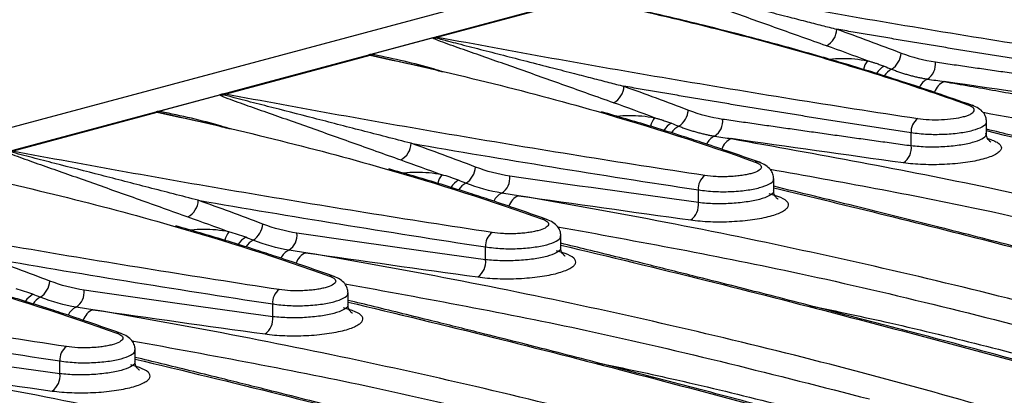
# Model space of a CAD drawing. Units: millimetres. Extents: x 88 to 2941, y 50 to 1918.
# Drawn here: x 477 to 558, y 1667 to 1698 of the extents above; entities that cross this region are included whole.
import ezdxf

# ---------------------------------------------------------------- set-up
doc = ezdxf.new("R2010")
doc.units = ezdxf.units.MM
doc.header["$LTSCALE"] = 7

msp = doc.modelspace()

# ---------------------------------------------------------------- linework, layer by layer
at = {"color": 7, "linetype": 'Continuous', "lineweight": 25}
for p, q in [((680.45, 1744.119), (328.31, 1649.777)), ((684.451, 1743.277), (332.312, 1648.935)), ((523.403, 1700.076), (511.414, 1696.864)), ((510.982, 1696.801), (505.858, 1695.428)), ((493.807, 1692.147), (505.796, 1695.359)), ((505.948, 1695.376), (508.937, 1694.682)), ((488.251, 1690.711), (493.375, 1692.083)), ((476.2, 1687.43), (488.189, 1690.642)), ((488.341, 1690.659), (491.33, 1689.965)), ((556.799, 1688.766), (556.799, 1689.885)), ((550.569, 1687.882), (550.569, 1688.935)), ((556.917, 1688.459), (557.147, 1688.385)), ((539.192, 1684.049), (539.192, 1685.168)), ((532.962, 1683.165), (532.962, 1684.217)), ((539.54, 1683.667), (538.829, 1683.894)), ((521.585, 1679.332), (521.585, 1680.45)), ((515.355, 1678.448), (515.355, 1679.5)), ((521.933, 1678.95), (521.222, 1679.177)), ((503.978, 1674.615), (503.978, 1675.733)), ((497.748, 1673.731), (497.748, 1674.783)), ((504.326, 1674.233), (503.615, 1674.46)), ((486.371, 1669.898), (486.371, 1671.016)), ((480.141, 1669.014), (480.141, 1670.066)), ((486.719, 1669.516), (486.008, 1669.743))]:
    msp.add_line(p, q, dxfattribs=at)
for centre, radius, start, end in [((510.887, 1697.719), 0.994, 279.6325, 292.71989), ((511.58, 1696.28), 0.607, 105.89039, 120.65598), ((511.312, 1696.361), 0.513, 78.53426, 91.3292), ((542.788, 1697.567), 1.623, 298.21742, 357.9948), ((505.694, 1694.856), 0.513, 78.53426, 91.3292), ((505.934, 1694.831), 0.545, 88.49866, 104.60369), ((505.932, 1695.753), 0.377, 272.38655, 293.79953), ((547.965, 1695.69), 1.779, 303.63115, 355.25216), ((548.75, 1693.63), 2.214, 144.78642, 165.33663), ((549.124, 1692.984), 1.662, 118.17547, 148.63627), ((551.107, 1694.624), 1.474, 303.16268, 6.84496), ((549.699, 1692.762), 1.629, 117.3452, 147.00264), ((525.181, 1692.85), 1.623, 298.21742, 357.9948), ((552.468, 1692.177), 1.335, 114.58828, 156.51021), ((553.813, 1691.915), 1.363, 112.35284, 163.8418), ((493.28, 1693.002), 0.994, 279.6325, 292.71989), ((493.973, 1691.563), 0.607, 105.89039, 120.65598), ((493.705, 1691.644), 0.513, 78.53426, 91.3292), ((555.401, 1690.584), 0.668, 59.88123, 101.11543), ((488.087, 1690.139), 0.513, 78.53426, 91.3292), ((488.327, 1690.114), 0.545, 88.49866, 104.60369), ((488.325, 1691.036), 0.377, 272.38655, 293.79953), ((530.358, 1690.973), 1.779, 303.63115, 355.25216), ((531.01, 1688.978), 2.068, 144.11202, 165.7025), ((531.514, 1688.273), 1.656, 118.1467, 148.1975), ((532.087, 1688.051), 1.621, 117.30641, 146.43868), ((533.5, 1689.907), 1.474, 303.16268, 6.84496), ((551.843, 1689.074), 1.281, 124.91336, 186.25768), ((534.858, 1687.464), 1.329, 114.54286, 155.96383), ((507.574, 1688.133), 1.623, 298.21742, 357.9948), ((536.204, 1687.201), 1.36, 112.32501, 163.48961), ((549.062, 1687.697), 1.519, 304.92874, 7.01085), ((537.795, 1685.87), 0.666, 58.16971, 101.20055), ((513.403, 1684.261), 2.068, 144.11202, 165.7025), ((512.751, 1686.256), 1.779, 303.63115, 355.25216), ((515.893, 1685.19), 1.474, 303.16268, 6.84496), ((534.236, 1684.357), 1.281, 124.91336, 186.25768), ((513.904, 1683.559), 1.651, 118.12801, 147.91474), ((514.477, 1683.338), 1.617, 117.28451, 146.12301), ((517.277, 1682.722), 1.363, 115.07687, 155.43277), ((518.625, 1682.458), 1.394, 112.99196, 162.84826), ((489.967, 1683.416), 1.623, 298.21742, 357.9948), ((531.455, 1682.979), 1.519, 304.92874, 7.01085), ((495.144, 1681.539), 1.779, 303.63115, 355.25216), ((520.188, 1681.153), 0.666, 58.16971, 101.20055), ((495.796, 1679.544), 2.068, 144.11202, 165.7025), ((498.286, 1680.473), 1.474, 303.16268, 6.84496), ((516.629, 1679.64), 1.281, 124.91336, 186.25768), ((496.297, 1678.842), 1.651, 118.12801, 147.91474), ((496.87, 1678.621), 1.617, 117.28451, 146.12301), ((499.67, 1678.005), 1.363, 115.07687, 155.43277), ((501.018, 1677.741), 1.394, 112.99196, 162.84826), ((513.848, 1678.262), 1.519, 304.92874, 7.01085), ((477.537, 1676.822), 1.779, 303.63115, 355.25216), ((502.581, 1676.436), 0.666, 58.16971, 101.20055), ((478.69, 1674.125), 1.651, 118.12801, 147.91474), ((480.679, 1675.756), 1.474, 303.16268, 6.84496), ((499.022, 1674.923), 1.281, 124.91336, 186.25768), ((479.263, 1673.904), 1.617, 117.28451, 146.12301), ((482.063, 1673.288), 1.363, 115.07687, 155.43277), ((483.411, 1673.024), 1.394, 112.99196, 162.84826), ((496.241, 1673.545), 1.519, 304.92874, 7.01085), ((484.974, 1671.719), 0.666, 58.16971, 101.20055), ((481.415, 1670.206), 1.281, 124.91336, 186.25768), ((478.634, 1668.828), 1.519, 304.92874, 7.01085)]:
    msp.add_arc(centre, radius, start, end, dxfattribs=at)
for points, knots in [([(572.879, 1695.957), (568.13, 1697.657), (563.098, 1699.244), (552.475, 1702.19), (546.883, 1703.549), (541.01, 1704.793)], [0, 0, 0, 0, 0.5, 0.5, 1, 1, 1, 1]), ([(573.162, 1695.943), (572.177, 1696.29), (570.28, 1696.959), (567.516, 1697.871), (565.053, 1698.652), (562.97, 1699.286), (561.236, 1699.799), (559.461, 1700.31), (557.285, 1700.918), (554.38, 1701.697), (550.752, 1702.617), (547.401, 1703.428), (545.206, 1703.908), (544.516, 1704.059)], [0, 0, 0, 0, 0.113743, 0.219104, 0.309209, 0.384105, 0.443821, 0.493829, 0.571007, 0.670118, 0.791198, 0.934327, 1, 1, 1, 1]), ([(543.556, 1696.137), (542.169, 1696.628), (540.825, 1697.11), (538.202, 1698.046), (536.923, 1698.502), (534.423, 1699.386), (533.201, 1699.814), (531.421, 1700.438), (530.837, 1700.643), (529.987, 1700.947), (529.708, 1701.048), (529.166, 1701.25), (528.901, 1701.351), (528.66, 1701.456)], [0, 0, 0, 0, 0.25, 0.25, 0.5, 0.5, 0.75, 0.75, 0.875, 0.875, 0.9375, 0.9375, 1, 1, 1, 1]), ([(528.878, 1701.519), (528.956, 1701.497), (529.12, 1701.451), (529.368, 1701.384), (529.628, 1701.314), (530.058, 1701.201), (531.023, 1700.949), (532.535, 1700.562), (534.438, 1700.074), (536.42, 1699.566), (538.384, 1699.061), (540.2, 1698.593), (541.765, 1698.189), (543.125, 1697.839), (543.997, 1697.616), (544.41, 1697.51)], [0, 0, 0, 0, 0.0169, 0.035734, 0.052295, 0.07145, 0.125019, 0.250037, 0.375027, 0.500009, 0.634399, 0.750015, 0.841734, 0.925061, 1, 1, 1, 1]), ([(529.021, 1701.581), (535.18, 1700.414), (541.569, 1699.268), (554.801, 1697.021), (561.644, 1695.919), (568.716, 1694.842)], [0, 0, 0, 0, 0.5, 0.5, 1, 1, 1, 1]), ([(555.272, 1691.24), (550.523, 1692.94), (545.491, 1694.526), (534.868, 1697.473), (529.276, 1698.832), (523.403, 1700.076)], [0, 0, 0, 0, 0.5, 0.5, 1, 1, 1, 1]), ([(555.555, 1691.226), (554.57, 1691.573), (552.673, 1692.242), (549.909, 1693.154), (547.446, 1693.935), (545.363, 1694.569), (543.629, 1695.082), (541.854, 1695.593), (539.678, 1696.201), (536.773, 1696.98), (533.145, 1697.9), (529.795, 1698.711), (527.6, 1699.191), (526.909, 1699.342)], [0, 0, 0, 0, 0.113743, 0.219104, 0.309209, 0.384105, 0.443821, 0.493829, 0.571007, 0.670118, 0.791198, 0.934327, 1, 1, 1, 1]), ([(510.982, 1696.801), (510.997, 1696.805), (511.027, 1696.813), (511.076, 1696.825), (511.137, 1696.84), (511.211, 1696.858), (511.271, 1696.868), (511.3, 1696.874)], [0, 0, 0, 0, 0.169428, 0.335575, 0.499874, 0.75565, 1, 1, 1, 1]), ([(525.949, 1691.42), (524.562, 1691.911), (523.218, 1692.392), (520.595, 1693.329), (519.316, 1693.785), (516.816, 1694.669), (515.594, 1695.097), (513.814, 1695.721), (513.23, 1695.926), (512.38, 1696.23), (512.101, 1696.331), (511.559, 1696.533), (511.294, 1696.634), (511.053, 1696.739)], [0, 0, 0, 0, 0.25, 0.25, 0.5, 0.5, 0.75, 0.75, 0.875, 0.875, 0.9375, 0.9375, 1, 1, 1, 1]), ([(511.3, 1696.874), (511.29, 1696.871), (511.272, 1696.865), (511.252, 1696.855), (511.24, 1696.844), (511.236, 1696.833), (511.24, 1696.822), (511.251, 1696.812), (511.264, 1696.805), (511.271, 1696.802)], [0, 0, 0, 0, 0.1490928, 0.2959926, 0.4407716, 0.5834983, 0.724238, 0.8630525, 1, 1, 1, 1]), ([(511.271, 1696.802), (511.349, 1696.78), (511.514, 1696.734), (511.761, 1696.667), (512.021, 1696.597), (512.451, 1696.483), (513.416, 1696.232), (514.928, 1695.845), (516.831, 1695.357), (518.813, 1694.849), (520.777, 1694.344), (522.593, 1693.876), (524.158, 1693.472), (525.518, 1693.122), (526.39, 1692.899), (526.803, 1692.793)], [0, 0, 0, 0, 0.0169, 0.035734, 0.052295, 0.07145, 0.125019, 0.250037, 0.375027, 0.500009, 0.634399, 0.750015, 0.841734, 0.925061, 1, 1, 1, 1]), ([(511.414, 1696.864), (517.573, 1695.697), (523.962, 1694.551), (537.194, 1692.304), (544.037, 1691.202), (551.11, 1690.125)], [0, 0, 0, 0, 0.5, 0.5, 1, 1, 1, 1]), ([(568.176, 1693.652), (567.692, 1693.726), (566.724, 1693.873), (565.28, 1694.096), (563.842, 1694.319), (562.411, 1694.543), (560.986, 1694.768), (559.568, 1694.993), (558.156, 1695.219), (556.751, 1695.445), (555.352, 1695.672), (553.961, 1695.9), (552.575, 1696.128), (551.197, 1696.357), (549.826, 1696.587), (548.461, 1696.817), (547.104, 1697.047), (545.753, 1697.278), (544.858, 1697.433), (544.41, 1697.51)], [0, 0, 0, 0, 0.0590226, 0.1180201, 0.1769926, 0.23594, 0.2948625, 0.35376, 0.4126326, 0.4714804, 0.5303034, 0.5891016, 0.6478751, 0.706624, 0.7653483, 0.8240479, 0.8827231, 0.9413738, 1, 1, 1, 1]), ([(505.858, 1695.428), (505.842, 1695.423), (505.813, 1695.416), (505.775, 1695.405), (505.737, 1695.393), (505.702, 1695.381), (505.688, 1695.373), (505.682, 1695.369)], [0, 0, 0, 0, 0.18235, 0.348747, 0.499724, 0.773765, 1, 1, 1, 1]), ([(505.682, 1695.369), (505.716, 1695.378), (505.762, 1695.384), (505.857, 1695.386), (505.907, 1695.383), (505.948, 1695.376)], [0, 0, 0, 0, 0.5, 0.5, 1, 1, 1, 1]), ([(511.953, 1693.949), (511.648, 1694.042), (510.566, 1694.372), (508.654, 1694.879), (506.941, 1695.232), (506.084, 1695.408)], [0, 0, 0, 0, 0.1641764, 0.5821138, 1, 1, 1, 1]), ([(543.785, 1695.033), (543.804, 1695.037), (544.106, 1695.094), (544.833, 1695.111), (545.894, 1695.078), (546.592, 1694.964), (546.941, 1694.907)], [0, 0, 0, 0, 0.0222356, 0.3485033, 0.6740928, 1, 1, 1, 1]), ([(508.937, 1694.682), (509.691, 1694.521), (510.671, 1694.311), (511.577, 1694.048), (511.787, 1693.987)], [0, 0, 0, 0, 0.76891, 1, 1, 1, 1]), ([(546.941, 1694.907), (547.022, 1694.884), (547.184, 1694.839), (547.425, 1694.767), (547.701, 1694.68), (548.009, 1694.576), (548.229, 1694.492), (548.34, 1694.45)], [0, 0, 0, 0, 0.163203, 0.329812, 0.500003, 0.747873, 1, 1, 1, 1]), ([(552.57, 1694.8), (553.031, 1694.734), (553.954, 1694.601), (555.345, 1694.402), (556.744, 1694.202), (558.149, 1694.002), (559.561, 1693.802), (560.98, 1693.602), (562.405, 1693.402), (563.838, 1693.201), (565.277, 1693.001), (566.723, 1692.8), (567.692, 1692.666), (568.176, 1692.599)], [0, 0, 0, 0, 0.090657, 0.181364, 0.272121, 0.362928, 0.453785, 0.544694, 0.635653, 0.726663, 0.817724, 0.908836, 1, 1, 1, 1]), ([(548.95, 1694.209), (549.06, 1694.166), (549.279, 1694.081), (549.609, 1693.964), (549.938, 1693.855), (550.267, 1693.756), (550.597, 1693.665), (550.926, 1693.583), (551.255, 1693.51), (551.584, 1693.444), (551.803, 1693.408), (551.913, 1693.39)], [0, 0, 0, 0, 0.111995, 0.223657, 0.335034, 0.446175, 0.557127, 0.66794, 0.778658, 0.88933, 1, 1, 1, 1]), ([(550.569, 1688.935), (550.085, 1689.008), (549.118, 1689.156), (547.674, 1689.379), (546.236, 1689.602), (544.804, 1689.826), (543.379, 1690.051), (541.961, 1690.276), (540.549, 1690.502), (539.144, 1690.728), (537.745, 1690.955), (536.354, 1691.183), (534.969, 1691.411), (533.59, 1691.64), (532.219, 1691.87), (530.854, 1692.1), (529.497, 1692.33), (528.146, 1692.561), (527.251, 1692.716), (526.803, 1692.793)], [0, 0, 0, 0, 0.0590226, 0.1180201, 0.1769926, 0.23594, 0.2948625, 0.35376, 0.4126326, 0.4714804, 0.5303034, 0.5891016, 0.6478751, 0.706624, 0.7653483, 0.8240479, 0.8827231, 0.9413738, 1, 1, 1, 1]), ([(553.294, 1693.176), (554.007, 1693.054), (555.432, 1692.81), (557.563, 1692.434), (559.689, 1692.051), (561.809, 1691.661), (563.924, 1691.262), (566.032, 1690.857), (568.135, 1690.444), (570.232, 1690.023), (572.324, 1689.595), (574.409, 1689.159), (576.489, 1688.716), (578.563, 1688.265), (580.631, 1687.806), (582.694, 1687.34), (584.75, 1686.867), (586.801, 1686.385), (588.846, 1685.897), (590.885, 1685.401), (592.918, 1684.897), (594.946, 1684.386), (596.967, 1683.867), (598.983, 1683.34), (601.606, 1682.643), (604.83, 1681.766), (608.642, 1680.694), (612.432, 1679.595), (616.2, 1678.469), (619.945, 1677.314), (623.668, 1676.133), (627.369, 1674.924), (631.047, 1673.688), (634.702, 1672.425), (638.334, 1671.133), (641.945, 1669.817), (644.333, 1668.916), (645.527, 1668.466)], [0, 0, 0, 0, 0.021765, 0.043526, 0.065284, 0.087039, 0.108791, 0.13054, 0.152287, 0.174031, 0.195773, 0.217513, 0.239251, 0.260987, 0.282722, 0.304456, 0.326189, 0.347921, 0.369652, 0.391383, 0.413113, 0.434844, 0.456574, 0.478305, 0.500036, 0.54168, 0.583324, 0.624968, 0.666613, 0.708261, 0.749914, 0.791573, 0.833239, 0.874913, 0.916597, 0.958292, 1, 1, 1, 1]), ([(493.693, 1692.157), (493.675, 1692.154), (493.637, 1692.147), (493.579, 1692.134), (493.516, 1692.12), (493.445, 1692.102), (493.399, 1692.09), (493.375, 1692.083)], [0, 0, 0, 0, 0.148479, 0.31531, 0.501819, 0.729377, 1, 1, 1, 1]), ([(493.446, 1692.022), (493.689, 1691.916), (493.955, 1691.815), (494.498, 1691.612), (494.777, 1691.511), (495.625, 1691.208), (496.207, 1691.004), (497.98, 1690.382), (499.199, 1689.955), (501.698, 1689.072), (502.978, 1688.616), (505.608, 1687.677), (506.957, 1687.193), (508.342, 1686.703)], [0, 0, 0, 0, 0.0625, 0.0625, 0.125, 0.125, 0.25, 0.25, 0.5, 0.5, 0.75, 0.75, 1, 1, 1, 1]), ([(493.664, 1692.085), (493.638, 1692.096), (493.627, 1692.109), (493.637, 1692.135), (493.659, 1692.148), (493.693, 1692.157)], [0, 0, 0, 0, 0.5, 0.5, 1, 1, 1, 1]), ([(509.196, 1688.076), (507.814, 1688.43), (506.451, 1688.781), (503.77, 1689.472), (502.453, 1689.811), (499.857, 1690.478), (498.579, 1690.805), (496.695, 1691.288), (496.073, 1691.447), (495.153, 1691.686), (494.849, 1691.765), (494.248, 1691.924), (493.95, 1692.004), (493.664, 1692.085)], [0, 0, 0, 0, 0.25, 0.25, 0.5, 0.5, 0.75, 0.75, 0.875, 0.875, 0.9375, 0.9375, 1, 1, 1, 1]), ([(533.503, 1685.408), (526.43, 1686.485), (519.587, 1687.586), (506.355, 1689.834), (499.967, 1690.98), (493.807, 1692.147)], [0, 0, 0, 0, 0.5, 0.5, 1, 1, 1, 1]), ([(551.11, 1690.125), (551.398, 1690.081), (551.711, 1690.051), (552.384, 1690.019), (552.727, 1690.018), (553.418, 1690.046), (553.75, 1690.074), (554.377, 1690.158), (554.659, 1690.213), (555.026, 1690.311), (555.136, 1690.346), (555.334, 1690.42), (555.421, 1690.459), (555.569, 1690.54), (555.628, 1690.582), (555.72, 1690.667), (555.751, 1690.71), (555.785, 1690.797), (555.787, 1690.841), (555.761, 1690.926), (555.733, 1690.969), (555.606, 1691.094), (555.466, 1691.171), (555.272, 1691.24)], [0, 0, 0, 0, 0.125, 0.125, 0.25, 0.25, 0.375, 0.375, 0.5, 0.5, 0.5625, 0.5625, 0.625, 0.625, 0.6875, 0.6875, 0.75, 0.75, 0.8125, 0.8125, 0.875, 0.875, 1, 1, 1, 1]), ([(556.799, 1689.86), (556.786, 1689.988), (556.758, 1690.267), (556.534, 1690.643), (556.16, 1690.989), (555.801, 1691.14), (555.615, 1691.218)], [0, 0, 0, 0, 0.203837, 0.444471, 0.711949, 1, 1, 1, 1]), ([(488.251, 1690.711), (488.235, 1690.706), (488.206, 1690.698), (488.169, 1690.688), (488.13, 1690.676), (488.095, 1690.664), (488.081, 1690.656), (488.075, 1690.652)], [0, 0, 0, 0, 0.18235, 0.348747, 0.499724, 0.773765, 1, 1, 1, 1]), ([(488.075, 1690.652), (488.109, 1690.661), (488.155, 1690.667), (488.25, 1690.669), (488.3, 1690.666), (488.341, 1690.659)], [0, 0, 0, 0, 0.5, 0.5, 1, 1, 1, 1]), ([(494.346, 1689.232), (494.041, 1689.325), (492.959, 1689.655), (491.047, 1690.162), (489.334, 1690.515), (488.477, 1690.691)], [0, 0, 0, 0, 0.1641764, 0.5821138, 1, 1, 1, 1]), ([(538.008, 1686.501), (537.13, 1686.811), (535.554, 1687.368), (533.405, 1688.087), (531.711, 1688.638), (530.285, 1689.089), (528.103, 1689.768), (526.299, 1690.286), (524.96, 1690.67)], [0, 0, 0, 0, 0.2117616, 0.3798598, 0.5044306, 0.6043032, 0.706224, 1, 1, 1, 1]), ([(526.173, 1690.315), (526.194, 1690.319), (526.497, 1690.376), (527.226, 1690.394), (528.287, 1690.36), (528.985, 1690.247), (529.334, 1690.19)], [0, 0, 0, 0, 0.024403, 0.349948, 0.674816, 1, 1, 1, 1]), ([(631.507, 1671.273), (628.531, 1672.339), (618.332, 1675.992), (600.016, 1681.186), (578.047, 1686.655), (563.24, 1689.376), (556.529, 1690.61)], [0, 0, 0, 0, 0.127134, 0.43566, 0.744227, 1, 1, 1, 1]), ([(491.33, 1689.965), (492.084, 1689.804), (493.064, 1689.594), (493.97, 1689.331), (494.18, 1689.27)], [0, 0, 0, 0, 0.76891, 1, 1, 1, 1]), ([(529.334, 1690.19), (529.415, 1690.167), (529.578, 1690.121), (529.818, 1690.05), (530.094, 1689.963), (530.402, 1689.859), (530.622, 1689.775), (530.733, 1689.732)], [0, 0, 0, 0, 0.1632031, 0.3298117, 0.5000034, 0.7478732, 1, 1, 1, 1]), ([(531.343, 1689.492), (531.453, 1689.449), (531.672, 1689.364), (532.002, 1689.247), (532.331, 1689.138), (532.66, 1689.039), (532.99, 1688.948), (533.319, 1688.866), (533.648, 1688.792), (533.977, 1688.727), (534.196, 1688.691), (534.306, 1688.673)], [0, 0, 0, 0, 0.111995, 0.223657, 0.335034, 0.446175, 0.557127, 0.66794, 0.778658, 0.88933, 1, 1, 1, 1]), ([(534.963, 1690.083), (535.424, 1690.017), (536.347, 1689.884), (537.738, 1689.685), (539.137, 1689.485), (540.542, 1689.285), (541.954, 1689.085), (543.373, 1688.885), (544.798, 1688.685), (546.231, 1688.484), (547.67, 1688.284), (549.116, 1688.083), (550.085, 1687.949), (550.569, 1687.882)], [0, 0, 0, 0, 0.090657, 0.181364, 0.272121, 0.362928, 0.453785, 0.544694, 0.635653, 0.726663, 0.817724, 0.908836, 1, 1, 1, 1]), ([(556.756, 1689.861), (556.768, 1689.827), (556.824, 1689.676), (556.464, 1689.407), (555.687, 1689.109), (554.546, 1688.889), (553.241, 1688.782), (551.829, 1688.781), (551.011, 1688.881), (550.569, 1688.935)], [0, 0, 0, 0, 0.045824, 0.207517, 0.363882, 0.520249, 0.681949, 0.828251, 1, 1, 1, 1]), ([(550.569, 1687.882), (551.006, 1687.842), (551.823, 1687.766), (553.234, 1687.794), (554.545, 1687.918), (555.686, 1688.144), (556.469, 1688.437), (556.832, 1688.706), (556.764, 1688.857), (556.745, 1688.9)], [0, 0, 0, 0, 0.167057, 0.312413, 0.470783, 0.624832, 0.778875, 0.937244, 1, 1, 1, 1]), ([(619.301, 1672.687), (619.201, 1672.716), (618.102, 1673.031), (616.016, 1673.622), (613.029, 1674.466), (608.226, 1675.814), (601.633, 1677.64), (593.748, 1679.782), (586.39, 1681.743), (579.752, 1683.48), (574.627, 1684.798), (570.683, 1685.8), (567.444, 1686.616), (563.455, 1687.609), (559.815, 1688.507), (557.526, 1689.059), (556.799, 1689.234)], [0, 0, 0, 0, 0.004567, 0.050325, 0.096006, 0.142415, 0.272887, 0.403861, 0.514992, 0.624473, 0.724373, 0.765031, 0.818211, 0.884277, 0.963214, 1, 1, 1, 1]), ([(619.098, 1672.606), (617.722, 1673.007), (608.26, 1675.761), (591.453, 1680.312), (572.013, 1685.434), (560.787, 1688.133), (556.799, 1689.092)], [0, 0, 0, 0, 0.062521, 0.429966, 0.797459, 1, 1, 1, 1]), ([(557.164, 1688.181), (557.165, 1688.179), (557.17, 1688.172), (557.153, 1688.176), (557.13, 1688.188), (557.105, 1688.207), (557.034, 1688.268), (556.807, 1688.541), (556.802, 1688.724), (556.799, 1688.863)], [0, 0, 0, 0, 0.0429412, 0.1273084, 0.1894125, 0.2137007, 0.2348891, 0.4137416, 1, 1, 1, 1]), ([(535.687, 1688.459), (542.826, 1687.174), (556.757, 1684.667), (570.131, 1681.409), (576.652, 1679.82)], [0, 0, 0, 0, 0.5124757, 1, 1, 1, 1]), ([(557.147, 1688.385), (557.315, 1688.328), (557.46, 1688.267), (557.701, 1688.141), (557.798, 1688.075), (557.944, 1687.937), (557.992, 1687.866), (558.036, 1687.722), (558.032, 1687.65), (557.974, 1687.503), (557.919, 1687.429), (557.76, 1687.285), (557.657, 1687.214), (557.401, 1687.076), (557.249, 1687.009), (556.907, 1686.882), (556.716, 1686.822), (556.292, 1686.708), (556.062, 1686.655), (555.576, 1686.561), (555.319, 1686.518), (554.777, 1686.443), (554.495, 1686.411), (553.923, 1686.359), (553.631, 1686.339), (553.033, 1686.311), (552.734, 1686.303), (552.142, 1686.3), (551.849, 1686.304), (550.974, 1686.337), (550.431, 1686.382), (549.931, 1686.451)], [0, 0, 0, 0, 0.0625, 0.0625, 0.125, 0.125, 0.1875, 0.1875, 0.25, 0.25, 0.3125, 0.3125, 0.375, 0.375, 0.4375, 0.4375, 0.5, 0.5, 0.5625, 0.5625, 0.625, 0.625, 0.6875, 0.6875, 0.75, 0.75, 0.8125, 0.8125, 0.875, 0.875, 1, 1, 1, 1]), ([(475.839, 1687.305), (476.082, 1687.199), (476.348, 1687.098), (476.891, 1686.895), (477.17, 1686.794), (478.018, 1686.491), (478.6, 1686.287), (480.373, 1685.665), (481.592, 1685.238), (484.091, 1684.355), (485.371, 1683.899), (488.001, 1682.959), (489.35, 1682.476), (490.735, 1681.986)], [0, 0, 0, 0, 0.0625, 0.0625, 0.125, 0.125, 0.25, 0.25, 0.5, 0.5, 0.75, 0.75, 1, 1, 1, 1]), ([(491.589, 1683.359), (490.207, 1683.713), (488.845, 1684.064), (486.164, 1684.755), (484.846, 1685.094), (482.25, 1685.761), (480.972, 1686.088), (479.089, 1686.571), (478.466, 1686.73), (477.546, 1686.969), (477.242, 1687.048), (476.641, 1687.207), (476.343, 1687.287), (476.057, 1687.368)], [0, 0, 0, 0, 0.25, 0.25, 0.5, 0.5, 0.75, 0.75, 0.875, 0.875, 0.9375, 0.9375, 1, 1, 1, 1]), ([(515.896, 1680.691), (508.823, 1681.768), (501.98, 1682.869), (488.748, 1685.117), (482.36, 1686.262), (476.2, 1687.43)], [0, 0, 0, 0, 0.5, 0.5, 1, 1, 1, 1]), ([(537.665, 1686.523), (537.859, 1686.454), (537.999, 1686.377), (538.169, 1686.21), (538.195, 1686.124), (538.128, 1685.949), (538.036, 1685.864), (537.741, 1685.701), (537.542, 1685.627), (537.175, 1685.529), (537.043, 1685.499), (536.763, 1685.445), (536.613, 1685.42), (536.3, 1685.378), (536.14, 1685.361), (535.809, 1685.332), (535.638, 1685.322), (535.294, 1685.308), (535.123, 1685.305), (534.781, 1685.306), (534.609, 1685.31), (534.107, 1685.334), (533.791, 1685.364), (533.503, 1685.408)], [0, 0, 0, 0, 0.125, 0.125, 0.25, 0.25, 0.375, 0.375, 0.5, 0.5, 0.5625, 0.5625, 0.625, 0.625, 0.6875, 0.6875, 0.75, 0.75, 0.8125, 0.8125, 0.875, 0.875, 1, 1, 1, 1]), ([(539.192, 1685.143), (539.179, 1685.271), (539.151, 1685.55), (538.926, 1685.927), (538.553, 1686.272), (538.194, 1686.423), (538.008, 1686.501)], [0, 0, 0, 0, 0.203965, 0.444273, 0.712615, 1, 1, 1, 1]), ([(520.401, 1681.784), (519.523, 1682.094), (517.947, 1682.651), (515.799, 1683.37), (514.104, 1683.921), (512.678, 1684.372), (510.496, 1685.051), (508.692, 1685.569), (507.353, 1685.953)], [0, 0, 0, 0, 0.211762, 0.37986, 0.504431, 0.604303, 0.706224, 1, 1, 1, 1]), ([(511.727, 1685.473), (511.378, 1685.53), (510.68, 1685.643), (509.619, 1685.677), (508.89, 1685.659), (508.587, 1685.602), (508.566, 1685.598)], [0, 0, 0, 0, 0.325251, 0.650185, 0.975795, 1, 1, 1, 1]), ([(513.126, 1685.015), (512.906, 1685.101), (512.677, 1685.183), (512.204, 1685.336), (511.966, 1685.406), (511.727, 1685.473)], [0, 0, 0, 0, 0.5, 0.5, 1, 1, 1, 1]), ([(571.485, 1679.04), (566.437, 1680.273), (555.808, 1682.87), (544.73, 1684.86), (538.913, 1685.906)], [0, 0, 0, 0, 0.474901, 1, 1, 1, 1]), ([(532.962, 1684.217), (533.404, 1684.163), (534.222, 1684.064), (535.634, 1684.065), (536.94, 1684.172), (538.08, 1684.392), (538.858, 1684.69), (539.217, 1684.959), (539.161, 1685.11), (539.149, 1685.144)], [0, 0, 0, 0, 0.171761, 0.318065, 0.479738, 0.636075, 0.792422, 0.954094, 1, 1, 1, 1]), ([(568.405, 1677.119), (567.164, 1677.446), (564.083, 1678.258), (558.926, 1679.594), (552.667, 1681.191), (545.98, 1682.866), (541.434, 1683.972), (539.192, 1684.518)], [0, 0, 0, 0, 0.124476, 0.30932, 0.522683, 0.764534, 1, 1, 1, 1]), ([(610.313, 1659.031), (603.168, 1661.747), (595.873, 1664.304), (581.024, 1669.085), (565.909, 1673.537), (550.26, 1677.328), (534.344, 1680.788), (526.268, 1682.349), (518.08, 1683.742)], [0, 0, 0, 0, 0.25, 0.25, 0.5, 0.75, 0.75, 1, 1, 1, 1]), ([(539.138, 1684.183), (539.157, 1684.14), (539.225, 1683.989), (538.862, 1683.72), (538.08, 1683.427), (536.938, 1683.201), (535.627, 1683.077), (534.216, 1683.049), (533.399, 1683.124), (532.962, 1683.165)], [0, 0, 0, 0, 0.062855, 0.221201, 0.37522, 0.529241, 0.687576, 0.832938, 1, 1, 1, 1]), ([(539.192, 1684.386), (542.271, 1683.648), (551.68, 1681.392), (561.566, 1678.805), (568.216, 1677.064)], [0, 0, 0, 0, 0.327211, 1, 1, 1, 1]), ([(539.557, 1683.464), (539.558, 1683.462), (539.563, 1683.455), (539.546, 1683.458), (539.523, 1683.471), (539.498, 1683.49), (539.427, 1683.551), (539.2, 1683.825), (539.195, 1684.007), (539.192, 1684.147)], [0, 0, 0, 0, 0.04139, 0.125991, 0.188129, 0.212439, 0.233665, 0.412859, 1, 1, 1, 1]), ([(532.324, 1681.734), (532.574, 1681.7), (532.838, 1681.671), (533.381, 1681.626), (533.661, 1681.609), (534.241, 1681.587), (534.539, 1681.582), (535.131, 1681.586), (535.428, 1681.594), (536.024, 1681.622), (536.32, 1681.642), (536.892, 1681.694), (537.171, 1681.726), (537.712, 1681.801), (537.972, 1681.844), (538.458, 1681.939), (538.685, 1681.991), (539.109, 1682.105), (539.303, 1682.166), (539.644, 1682.292), (539.794, 1682.359), (540.051, 1682.498), (540.155, 1682.569), (540.313, 1682.713), (540.367, 1682.785), (540.426, 1682.933), (540.429, 1683.006), (540.385, 1683.15), (540.337, 1683.22), (540.117, 1683.428), (539.875, 1683.554), (539.54, 1683.667)], [0, 0, 0, 0, 0.0625, 0.0625, 0.125, 0.125, 0.1875, 0.1875, 0.25, 0.25, 0.3125, 0.3125, 0.375, 0.375, 0.4375, 0.4375, 0.5, 0.5, 0.5625, 0.5625, 0.625, 0.625, 0.6875, 0.6875, 0.75, 0.75, 0.8125, 0.8125, 0.875, 0.875, 1, 1, 1, 1]), ([(498.289, 1675.973), (491.216, 1677.051), (484.373, 1678.152), (471.141, 1680.4), (464.753, 1681.545), (458.593, 1682.712)], [0, 0, 0, 0, 0.5, 0.5, 1, 1, 1, 1]), ([(502.794, 1677.066), (501.916, 1677.377), (500.34, 1677.934), (498.192, 1678.653), (496.497, 1679.203), (495.071, 1679.655), (492.89, 1680.334), (491.085, 1680.852), (489.746, 1681.236)], [0, 0, 0, 0, 0.211762, 0.37986, 0.504431, 0.604303, 0.706224, 1, 1, 1, 1]), ([(520.059, 1681.806), (520.252, 1681.737), (520.392, 1681.66), (520.562, 1681.493), (520.588, 1681.407), (520.521, 1681.232), (520.429, 1681.147), (520.134, 1680.984), (519.935, 1680.91), (519.568, 1680.812), (519.436, 1680.782), (519.156, 1680.728), (519.006, 1680.703), (518.693, 1680.661), (518.533, 1680.643), (518.202, 1680.615), (518.031, 1680.605), (517.687, 1680.591), (517.516, 1680.587), (517.174, 1680.588), (517.002, 1680.593), (516.5, 1680.616), (516.184, 1680.647), (515.896, 1680.691)], [0, 0, 0, 0, 0.125, 0.125, 0.25, 0.25, 0.375, 0.375, 0.5, 0.5, 0.5625, 0.5625, 0.625, 0.625, 0.6875, 0.6875, 0.75, 0.75, 0.8125, 0.8125, 0.875, 0.875, 1, 1, 1, 1]), ([(521.585, 1680.426), (521.572, 1680.554), (521.544, 1680.833), (521.319, 1681.21), (520.946, 1681.555), (520.587, 1681.705), (520.401, 1681.784)], [0, 0, 0, 0, 0.203965, 0.444273, 0.712615, 1, 1, 1, 1]), ([(494.12, 1680.756), (493.771, 1680.813), (493.073, 1680.926), (492.012, 1680.96), (491.283, 1680.942), (490.98, 1680.885), (490.959, 1680.881)], [0, 0, 0, 0, 0.325251, 0.650185, 0.975795, 1, 1, 1, 1]), ([(495.519, 1680.298), (495.299, 1680.384), (495.07, 1680.466), (494.597, 1680.619), (494.359, 1680.689), (494.12, 1680.756)], [0, 0, 0, 0, 0.5, 0.5, 1, 1, 1, 1]), ([(515.355, 1679.5), (515.797, 1679.446), (516.615, 1679.346), (518.027, 1679.347), (519.333, 1679.455), (520.473, 1679.674), (521.251, 1679.973), (521.61, 1680.242), (521.554, 1680.393), (521.542, 1680.427)], [0, 0, 0, 0, 0.171761, 0.318065, 0.479738, 0.636075, 0.792422, 0.954094, 1, 1, 1, 1]), ([(521.315, 1681.175), (528.031, 1679.949), (542.848, 1677.243), (556.984, 1673.622), (564.714, 1671.643)], [0, 0, 0, 0, 0.453219, 1, 1, 1, 1]), ([(584.087, 1663.253), (583.987, 1663.282), (582.888, 1663.596), (580.803, 1664.188), (577.815, 1665.032), (573.012, 1666.379), (566.419, 1668.206), (558.534, 1670.348), (551.176, 1672.309), (544.538, 1674.046), (539.413, 1675.364), (535.47, 1676.366), (532.23, 1677.182), (528.241, 1678.175), (524.601, 1679.073), (522.312, 1679.625), (521.585, 1679.8)], [0, 0, 0, 0, 0.004567, 0.050325, 0.096006, 0.142415, 0.272887, 0.403861, 0.514992, 0.624473, 0.724373, 0.765031, 0.818211, 0.884277, 0.963214, 1, 1, 1, 1]), ([(521.585, 1679.658), (525.574, 1678.699), (536.799, 1676), (556.239, 1670.877), (573.046, 1666.327), (582.508, 1663.573), (583.884, 1663.172)], [0, 0, 0, 0, 0.202542, 0.570035, 0.937479, 1, 1, 1, 1]), ([(592.706, 1654.314), (585.561, 1657.03), (578.266, 1659.587), (563.417, 1664.368), (548.302, 1668.819), (532.653, 1672.61), (516.737, 1676.071), (508.661, 1677.632), (500.473, 1679.024)], [0, 0, 0, 0, 0.25, 0.25, 0.5, 0.75, 0.75, 1, 1, 1, 1]), ([(514.718, 1677.017), (514.967, 1676.983), (515.231, 1676.954), (515.774, 1676.908), (516.054, 1676.892), (516.634, 1676.87), (516.932, 1676.865), (517.524, 1676.869), (517.821, 1676.876), (518.417, 1676.905), (518.713, 1676.925), (519.285, 1676.977), (519.564, 1677.009), (520.105, 1677.084), (520.366, 1677.127), (520.851, 1677.222), (521.078, 1677.274), (521.502, 1677.388), (521.696, 1677.448), (522.037, 1677.575), (522.187, 1677.642), (522.444, 1677.78), (522.548, 1677.852), (522.706, 1677.995), (522.76, 1678.068), (522.819, 1678.216), (522.822, 1678.289), (522.778, 1678.432), (522.73, 1678.503), (522.51, 1678.711), (522.269, 1678.837), (521.933, 1678.95)], [0, 0, 0, 0, 0.0625, 0.0625, 0.125, 0.125, 0.1875, 0.1875, 0.25, 0.25, 0.3125, 0.3125, 0.375, 0.375, 0.4375, 0.4375, 0.5, 0.5, 0.5625, 0.5625, 0.625, 0.625, 0.6875, 0.6875, 0.75, 0.75, 0.8125, 0.8125, 0.875, 0.875, 1, 1, 1, 1]), ([(521.531, 1679.466), (521.551, 1679.423), (521.618, 1679.272), (521.255, 1679.003), (520.473, 1678.71), (519.331, 1678.484), (518.02, 1678.36), (516.609, 1678.332), (515.792, 1678.407), (515.355, 1678.448)], [0, 0, 0, 0, 0.062855, 0.221201, 0.37522, 0.529241, 0.687576, 0.832938, 1, 1, 1, 1]), ([(521.95, 1678.747), (521.951, 1678.744), (521.956, 1678.738), (521.94, 1678.741), (521.916, 1678.754), (521.891, 1678.772), (521.82, 1678.834), (521.593, 1679.107), (521.588, 1679.29), (521.585, 1679.43)], [0, 0, 0, 0, 0.04139, 0.125991, 0.188129, 0.212439, 0.233665, 0.412859, 1, 1, 1, 1]), ([(480.682, 1671.256), (473.609, 1672.334), (466.766, 1673.435), (453.534, 1675.683), (447.146, 1676.828), (440.986, 1677.995)], [0, 0, 0, 0, 0.5, 0.5, 1, 1, 1, 1]), ([(485.187, 1672.349), (484.309, 1672.66), (482.733, 1673.216), (480.585, 1673.935), (478.89, 1674.486), (477.464, 1674.938), (475.283, 1675.617), (473.478, 1676.135), (472.139, 1676.519)], [0, 0, 0, 0, 0.211762, 0.37986, 0.504431, 0.604303, 0.706224, 1, 1, 1, 1]), ([(502.452, 1677.089), (502.645, 1677.019), (502.785, 1676.943), (502.955, 1676.776), (502.981, 1676.69), (502.914, 1676.515), (502.822, 1676.43), (502.527, 1676.267), (502.328, 1676.193), (501.961, 1676.095), (501.829, 1676.065), (501.549, 1676.01), (501.399, 1675.986), (501.086, 1675.944), (500.926, 1675.926), (500.595, 1675.898), (500.424, 1675.887), (500.08, 1675.874), (499.909, 1675.87), (499.567, 1675.871), (499.395, 1675.876), (498.893, 1675.899), (498.577, 1675.929), (498.289, 1675.973)], [0, 0, 0, 0, 0.125, 0.125, 0.25, 0.25, 0.375, 0.375, 0.5, 0.5, 0.5625, 0.5625, 0.625, 0.625, 0.6875, 0.6875, 0.75, 0.75, 0.8125, 0.8125, 0.875, 0.875, 1, 1, 1, 1]), ([(503.978, 1675.709), (503.965, 1675.837), (503.938, 1676.115), (503.712, 1676.493), (503.339, 1676.837), (502.98, 1676.988), (502.794, 1677.066)], [0, 0, 0, 0, 0.203965, 0.444273, 0.712615, 1, 1, 1, 1]), ([(503.708, 1676.458), (510.424, 1675.232), (525.241, 1672.526), (539.377, 1668.905), (547.107, 1666.926)], [0, 0, 0, 0, 0.453219, 1, 1, 1, 1]), ([(477.912, 1675.581), (477.692, 1675.667), (477.463, 1675.749), (476.99, 1675.902), (476.752, 1675.972), (476.513, 1676.039)], [0, 0, 0, 0, 0.5, 0.5, 1, 1, 1, 1]), ([(497.748, 1674.783), (498.19, 1674.729), (499.008, 1674.629), (500.42, 1674.63), (501.726, 1674.738), (502.866, 1674.957), (503.644, 1675.256), (504.003, 1675.524), (503.947, 1675.676), (503.935, 1675.71)], [0, 0, 0, 0, 0.171761, 0.318065, 0.479738, 0.636075, 0.792422, 0.954094, 1, 1, 1, 1]), ([(503.924, 1674.749), (503.944, 1674.706), (504.011, 1674.555), (503.648, 1674.286), (502.866, 1673.993), (501.724, 1673.767), (500.414, 1673.643), (499.002, 1673.615), (498.185, 1673.69), (497.748, 1673.731)], [0, 0, 0, 0, 0.062855, 0.221201, 0.37522, 0.529241, 0.687576, 0.832938, 1, 1, 1, 1]), ([(566.48, 1658.536), (566.38, 1658.564), (565.281, 1658.879), (563.196, 1659.471), (560.208, 1660.315), (555.405, 1661.662), (548.812, 1663.489), (540.927, 1665.631), (533.569, 1667.592), (526.931, 1669.329), (521.806, 1670.647), (517.863, 1671.649), (514.623, 1672.465), (510.634, 1673.458), (506.995, 1674.355), (504.706, 1674.908), (503.978, 1675.083)], [0, 0, 0, 0, 0.004567, 0.050325, 0.096006, 0.142415, 0.272887, 0.403861, 0.514992, 0.624473, 0.724373, 0.765031, 0.818211, 0.884277, 0.963214, 1, 1, 1, 1]), ([(503.978, 1674.941), (507.967, 1673.982), (519.192, 1671.283), (538.632, 1666.16), (555.439, 1661.609), (564.901, 1658.856), (566.277, 1658.455)], [0, 0, 0, 0, 0.202542, 0.570035, 0.937479, 1, 1, 1, 1]), ([(575.099, 1649.597), (567.954, 1652.313), (560.659, 1654.87), (545.81, 1659.651), (530.695, 1664.102), (515.047, 1667.893), (499.131, 1671.353), (491.054, 1672.915), (482.866, 1674.307)], [0, 0, 0, 0, 0.25, 0.25, 0.5, 0.75, 0.75, 1, 1, 1, 1]), ([(497.111, 1672.3), (497.36, 1672.266), (497.624, 1672.237), (498.167, 1672.191), (498.447, 1672.174), (499.027, 1672.153), (499.325, 1672.148), (499.917, 1672.152), (500.214, 1672.159), (500.81, 1672.188), (501.106, 1672.208), (501.678, 1672.26), (501.957, 1672.292), (502.498, 1672.367), (502.759, 1672.41), (503.244, 1672.505), (503.471, 1672.557), (503.895, 1672.671), (504.089, 1672.731), (504.43, 1672.858), (504.58, 1672.925), (504.837, 1673.063), (504.941, 1673.135), (505.099, 1673.278), (505.153, 1673.351), (505.212, 1673.499), (505.215, 1673.572), (505.171, 1673.715), (505.123, 1673.786), (504.903, 1673.994), (504.662, 1674.12), (504.326, 1674.233)], [0, 0, 0, 0, 0.0625, 0.0625, 0.125, 0.125, 0.1875, 0.1875, 0.25, 0.25, 0.3125, 0.3125, 0.375, 0.375, 0.4375, 0.4375, 0.5, 0.5, 0.5625, 0.5625, 0.625, 0.625, 0.6875, 0.6875, 0.75, 0.75, 0.8125, 0.8125, 0.875, 0.875, 1, 1, 1, 1]), ([(504.343, 1674.03), (504.345, 1674.027), (504.349, 1674.021), (504.333, 1674.024), (504.309, 1674.037), (504.284, 1674.055), (504.213, 1674.117), (503.986, 1674.39), (503.981, 1674.573), (503.978, 1674.713)], [0, 0, 0, 0, 0.04139, 0.125991, 0.188129, 0.212439, 0.233665, 0.412859, 1, 1, 1, 1]), ([(542.204, 1674.642), (544.406, 1674.177), (552.051, 1672.561), (559.448, 1670.618), (564.714, 1669.234)], [0, 0, 0, 0, 0.288011, 1, 1, 1, 1]), ([(484.845, 1672.372), (485.038, 1672.302), (485.178, 1672.226), (485.348, 1672.059), (485.374, 1671.973), (485.307, 1671.798), (485.215, 1671.713), (484.92, 1671.55), (484.721, 1671.476), (484.354, 1671.377), (484.222, 1671.348), (483.942, 1671.293), (483.792, 1671.269), (483.479, 1671.227), (483.319, 1671.209), (482.988, 1671.181), (482.817, 1671.17), (482.473, 1671.156), (482.302, 1671.153), (481.96, 1671.154), (481.788, 1671.158), (481.286, 1671.182), (480.97, 1671.212), (480.682, 1671.256)], [0, 0, 0, 0, 0.125, 0.125, 0.25, 0.25, 0.375, 0.375, 0.5, 0.5, 0.5625, 0.5625, 0.625, 0.625, 0.6875, 0.6875, 0.75, 0.75, 0.8125, 0.8125, 0.875, 0.875, 1, 1, 1, 1]), ([(486.371, 1670.992), (486.358, 1671.12), (486.331, 1671.398), (486.105, 1671.775), (485.732, 1672.12), (485.373, 1672.271), (485.187, 1672.349)], [0, 0, 0, 0, 0.203965, 0.444273, 0.712615, 1, 1, 1, 1]), ([(486.101, 1671.741), (492.817, 1670.515), (507.634, 1667.809), (521.77, 1664.188), (529.5, 1662.208)], [0, 0, 0, 0, 0.453219, 1, 1, 1, 1]), ([(480.141, 1670.066), (480.583, 1670.012), (481.401, 1669.912), (482.813, 1669.913), (484.119, 1670.021), (485.259, 1670.24), (486.037, 1670.539), (486.396, 1670.807), (486.34, 1670.959), (486.328, 1670.993)], [0, 0, 0, 0, 0.171761, 0.318065, 0.479738, 0.636075, 0.792422, 0.954094, 1, 1, 1, 1]), ([(486.317, 1670.032), (486.337, 1669.989), (486.404, 1669.838), (486.041, 1669.569), (485.259, 1669.276), (484.117, 1669.05), (482.807, 1668.926), (481.395, 1668.898), (480.578, 1668.973), (480.141, 1669.014)], [0, 0, 0, 0, 0.062855, 0.221201, 0.37522, 0.529241, 0.687576, 0.832938, 1, 1, 1, 1]), ([(548.873, 1653.819), (548.773, 1653.847), (547.674, 1654.162), (545.589, 1654.753), (542.601, 1655.598), (537.798, 1656.945), (531.205, 1658.772), (523.32, 1660.914), (515.962, 1662.875), (509.325, 1664.612), (504.199, 1665.93), (500.256, 1666.932), (497.016, 1667.748), (493.027, 1668.741), (489.388, 1669.638), (487.099, 1670.191), (486.371, 1670.366)], [0, 0, 0, 0, 0.004567, 0.050325, 0.096006, 0.142415, 0.272887, 0.403861, 0.514992, 0.624473, 0.724373, 0.765031, 0.818211, 0.884277, 0.963214, 1, 1, 1, 1]), ([(486.371, 1670.224), (490.36, 1669.265), (501.585, 1666.565), (521.025, 1661.443), (537.832, 1656.892), (547.294, 1654.138), (548.67, 1653.738)], [0, 0, 0, 0, 0.202542, 0.570035, 0.937479, 1, 1, 1, 1]), ([(486.736, 1669.312), (486.738, 1669.31), (486.742, 1669.304), (486.726, 1669.307), (486.702, 1669.32), (486.677, 1669.338), (486.606, 1669.4), (486.379, 1669.673), (486.374, 1669.856), (486.371, 1669.996)], [0, 0, 0, 0, 0.04139, 0.125991, 0.188129, 0.212439, 0.233665, 0.412859, 1, 1, 1, 1]), ([(524.597, 1669.925), (526.799, 1669.46), (534.445, 1667.844), (541.841, 1665.901), (547.107, 1664.517)], [0, 0, 0, 0, 0.288011, 1, 1, 1, 1]), ([(557.492, 1644.88), (550.347, 1647.596), (543.052, 1650.153), (528.203, 1654.934), (513.088, 1659.385), (497.44, 1663.176), (481.524, 1666.636), (473.447, 1668.198), (465.259, 1669.59)], [0, 0, 0, 0, 0.25, 0.25, 0.5, 0.75, 0.75, 1, 1, 1, 1]), ([(479.504, 1667.583), (479.753, 1667.548), (480.017, 1667.52), (480.56, 1667.474), (480.84, 1667.457), (481.42, 1667.436), (481.718, 1667.431), (482.31, 1667.434), (482.607, 1667.442), (483.203, 1667.47), (483.499, 1667.491), (484.072, 1667.543), (484.35, 1667.575), (484.892, 1667.65), (485.152, 1667.693), (485.637, 1667.788), (485.864, 1667.84), (486.288, 1667.953), (486.482, 1668.014), (486.823, 1668.141), (486.973, 1668.207), (487.23, 1668.346), (487.334, 1668.418), (487.492, 1668.561), (487.546, 1668.634), (487.605, 1668.782), (487.608, 1668.855), (487.564, 1668.998), (487.516, 1669.069), (487.296, 1669.277), (487.055, 1669.403), (486.719, 1669.516)], [0, 0, 0, 0, 0.0625, 0.0625, 0.125, 0.125, 0.1875, 0.1875, 0.25, 0.25, 0.3125, 0.3125, 0.375, 0.375, 0.4375, 0.4375, 0.5, 0.5, 0.5625, 0.5625, 0.625, 0.625, 0.6875, 0.6875, 0.75, 0.75, 0.8125, 0.8125, 0.875, 0.875, 1, 1, 1, 1])]:
    msp.add_open_spline(points, degree=3, knots=knots, dxfattribs=at)
for points in [[(511.053, 1696.739), (511.01, 1696.758), (510.986, 1696.779), (510.982, 1696.801)], [(544.41, 1697.51), (546.173, 1696.884), (547.949, 1696.228), (549.738, 1695.543)], [(546.941, 1694.907), (545.807, 1695.329), (544.679, 1695.739), (543.556, 1696.137)], [(505.796, 1695.359), (512.374, 1693.966), (518.599, 1692.428), (524.473, 1690.747)], [(506.084, 1695.408), (506.016, 1695.42), (505.938, 1695.426), (505.858, 1695.428)], [(549.738, 1695.543), (550.674, 1695.185), (551.618, 1694.937), (552.57, 1694.8)], [(548.34, 1694.45), (548.543, 1694.37), (548.747, 1694.29), (548.95, 1694.209)], [(526.803, 1692.793), (528.566, 1692.167), (530.342, 1691.511), (532.131, 1690.826)], [(551.913, 1693.39), (552.373, 1693.319), (552.833, 1693.247), (553.294, 1693.176)], [(567.538, 1691.168), (562.69, 1691.838), (557.942, 1692.508), (553.294, 1693.176)], [(493.375, 1692.083), (493.379, 1692.062), (493.403, 1692.041), (493.446, 1692.022)], [(529.334, 1690.19), (528.2, 1690.612), (527.072, 1691.022), (525.949, 1691.42)], [(488.189, 1690.642), (494.767, 1689.249), (500.992, 1687.71), (506.866, 1686.03)], [(488.477, 1690.691), (488.409, 1690.703), (488.331, 1690.709), (488.251, 1690.711)], [(524.473, 1690.747), (529.088, 1689.427), (533.486, 1688.019), (537.665, 1686.523)], [(532.131, 1690.826), (533.067, 1690.468), (534.011, 1690.22), (534.963, 1690.083)], [(530.733, 1689.732), (530.936, 1689.653), (531.14, 1689.572), (531.343, 1689.492)], [(534.306, 1688.673), (534.766, 1688.602), (535.226, 1688.53), (535.687, 1688.459)], [(509.196, 1688.076), (516.811, 1686.759), (524.731, 1685.472), (532.962, 1684.217)], [(514.524, 1686.109), (512.735, 1686.794), (510.959, 1687.45), (509.196, 1688.076)], [(549.931, 1686.451), (545.083, 1687.121), (540.335, 1687.791), (535.687, 1688.459)], [(508.342, 1686.703), (509.465, 1686.305), (510.593, 1685.895), (511.727, 1685.473)], [(470.582, 1685.925), (477.16, 1684.532), (483.385, 1682.993), (489.259, 1681.313)], [(506.866, 1686.03), (511.481, 1684.71), (515.879, 1683.302), (520.059, 1681.806)], [(517.356, 1685.366), (516.404, 1685.503), (515.46, 1685.751), (514.524, 1686.109)], [(532.962, 1683.165), (527.639, 1683.9), (522.437, 1684.634), (517.356, 1685.366)], [(513.736, 1684.775), (513.533, 1684.855), (513.329, 1684.936), (513.126, 1685.015)], [(516.699, 1683.956), (515.715, 1684.11), (514.716, 1684.386), (513.736, 1684.775)], [(518.08, 1683.742), (517.619, 1683.813), (517.159, 1683.885), (516.699, 1683.956)], [(518.08, 1683.742), (522.728, 1683.074), (527.476, 1682.404), (532.324, 1681.734)], [(491.589, 1683.359), (499.204, 1682.042), (507.124, 1680.754), (515.355, 1679.5)], [(496.917, 1681.392), (495.128, 1682.077), (493.352, 1682.732), (491.589, 1683.359)], [(489.259, 1681.313), (493.874, 1679.993), (498.272, 1678.584), (502.452, 1677.089)], [(490.735, 1681.986), (491.858, 1681.587), (492.987, 1681.178), (494.12, 1680.756)], [(499.749, 1680.649), (498.797, 1680.786), (497.853, 1681.034), (496.917, 1681.392)], [(515.355, 1678.448), (510.032, 1679.183), (504.83, 1679.917), (499.749, 1680.649)], [(496.129, 1680.058), (495.926, 1680.138), (495.722, 1680.218), (495.519, 1680.298)], [(499.092, 1679.239), (498.108, 1679.393), (497.109, 1679.668), (496.129, 1680.058)], [(500.473, 1679.024), (500.012, 1679.096), (499.552, 1679.168), (499.092, 1679.239)], [(500.473, 1679.024), (505.121, 1678.356), (509.869, 1677.687), (514.718, 1677.017)], [(473.982, 1678.642), (481.597, 1677.325), (489.517, 1676.037), (497.748, 1674.783)], [(479.31, 1676.675), (477.521, 1677.36), (475.745, 1678.015), (473.982, 1678.642)], [(471.652, 1676.596), (476.267, 1675.276), (480.665, 1673.867), (484.845, 1672.372)], [(482.142, 1675.932), (481.19, 1676.069), (480.246, 1676.317), (479.31, 1676.675)], [(478.522, 1675.341), (478.319, 1675.421), (478.115, 1675.501), (477.912, 1675.581)], [(497.748, 1673.731), (492.425, 1674.466), (487.223, 1675.2), (482.142, 1675.932)], [(481.485, 1674.522), (480.501, 1674.676), (479.502, 1674.951), (478.522, 1675.341)], [(456.375, 1673.925), (463.99, 1672.608), (471.91, 1671.32), (480.141, 1670.066)], [(482.866, 1674.307), (482.405, 1674.379), (481.945, 1674.45), (481.485, 1674.522)], [(482.866, 1674.307), (487.514, 1673.639), (492.262, 1672.97), (497.111, 1672.3)], [(480.141, 1669.014), (474.818, 1669.748), (469.616, 1670.483), (464.535, 1671.215)], [(465.259, 1669.59), (469.907, 1668.922), (474.655, 1668.253), (479.504, 1667.583)]]:
    msp.add_open_spline(points, degree=3, dxfattribs=at)

doc.saveas('drawing.dxf')
